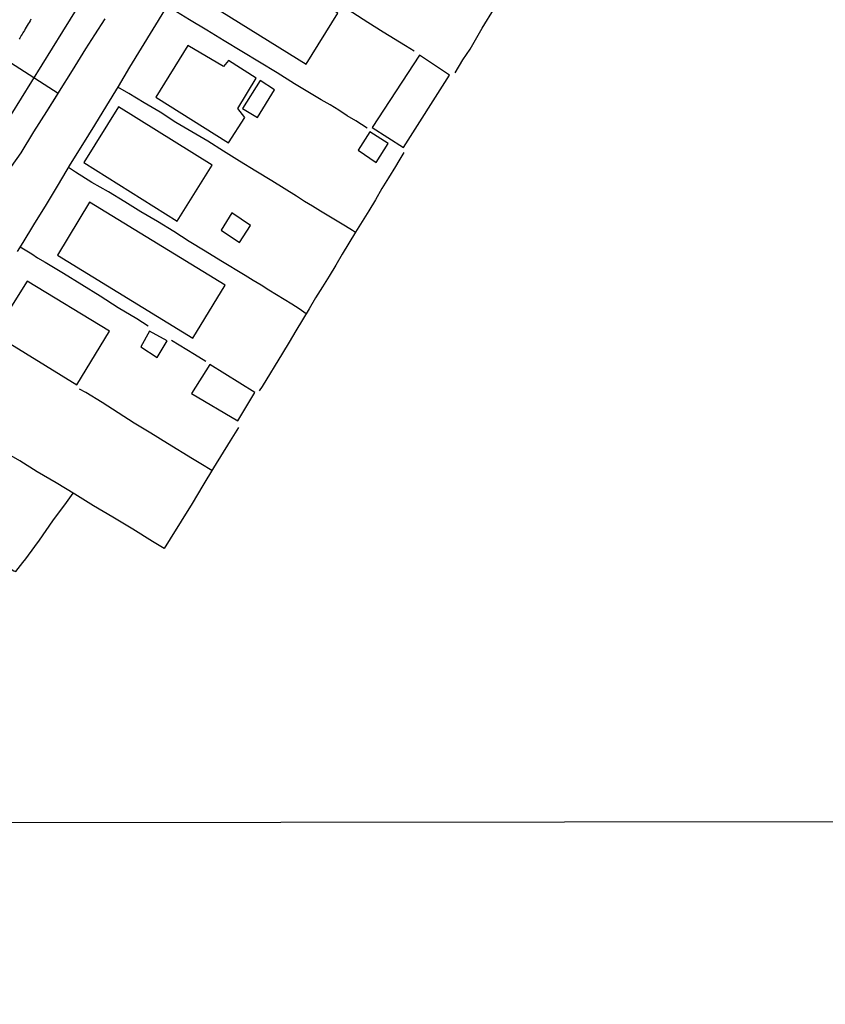
# Model space of a CAD drawing. Units: millimetres. Extents: x 187950 to 190364, y 1665975 to 1668750.
# Drawn here: x 189960 to 190046, y 1667620 to 1667725 of the extents above; entities that cross this region are included whole.
import ezdxf

# ---------------------------------------------------------------- set-up
doc = ezdxf.new("R2010")
doc.units = ezdxf.units.MM
for name, color, linetype in [('IMAGEM', 7, 'Continuous'), ('V-CRUZAMENTO', 1, 'Continuous'), ('V-EDIFICACAO', 2, 'Continuous'), ('V-EIXO_DE_LOGRADOURO', 3, 'Continuous'), ('V-LOTE', 1, 'Continuous'), ('V-QUADRA', 6, 'Continuous'), ('V-TESTADA', 5, 'Continuous'), ('X-LIMITE_1000', 7, 'Continuous')]:
    doc.layers.add(name, color=color, linetype=linetype)
picture_1 = doc.add_image_def('image1.jpg', size_in_pixel=(4021, 4623))

msp = doc.modelspace()

# ---------------------------------------------------------------- linework, layer by layer
at = {"layer": 'V-CRUZAMENTO'}
msp.add_lwpolyline([(189959.32, 1667709.67), (189960.35, 1667711.13), (189961.73, 1667713.36), (189963.11, 1667715.55), (189964.3, 1667717.47), (189958.73, 1667721.05)], dxfattribs=at)
at = {"layer": 'V-EDIFICACAO'}
for points in [[(189984.15, 1667732.3), (189980.78, 1667726.85), (189990.79, 1667720.61), (189994.17, 1667726.07), (189984.15, 1667732.3)], [(189978.18, 1667722.6), (189974.75, 1667717.07), (189982.52, 1667712.19), (189984.26, 1667714.92), (189983.51, 1667715.86), (189985.45, 1667719.11), (189982.51, 1667720.99), (189981.99, 1667720.36), (189978.18, 1667722.6)], [(189997.84, 1667713.84), (190001.21, 1667711.68), (190006.12, 1667719.44), (190002.92, 1667721.58), (189997.84, 1667713.84)], [(189984.02, 1667715.88), (189985.59, 1667714.91), (189987.41, 1667717.87), (189985.9, 1667718.86), (189984.02, 1667715.88)], [(189970.75, 1667716.04), (189967.05, 1667710.08), (189977.03, 1667703.82), (189980.77, 1667709.8), (189970.75, 1667716.04)], [(189997.61, 1667713.37), (189996.35, 1667711.4), (189998.27, 1667710.11), (189999.57, 1667712.12), (189997.61, 1667713.37)], [(189967.67, 1667705.85), (189964.24, 1667700.18), (189978.71, 1667691.31), (189982.14, 1667696.97), (189967.67, 1667705.85)], [(189982.86, 1667704.7), (189981.72, 1667702.85), (189983.68, 1667701.56), (189984.86, 1667703.37), (189982.86, 1667704.7)], [(189961, 1667697.43), (189957.44, 1667691.77), (189966.32, 1667686.34), (189969.8, 1667692.06), (189961, 1667697.43)], [(189974.07, 1667692.08), (189973.13, 1667690.4), (189974.9, 1667689.27), (189975.94, 1667691.04), (189974.07, 1667692.08)], [(189978.57, 1667685.41), (189983.51, 1667682.47), (189985.32, 1667685.5), (189980.5, 1667688.5), (189978.57, 1667685.41)]]:
    msp.add_lwpolyline(points, close=True, dxfattribs=at)
at = {"layer": 'V-EIXO_DE_LOGRADOURO'}
msp.add_lwpolyline([(189879.69, 1667651.74), (189886.25, 1667650.76), (189890.95, 1667650.05), (189895.69, 1667649.3), (189900.54, 1667648.89), (189905.13, 1667648.29), (189910.85, 1667648.82), (189915.81, 1667649.49), (189918.59, 1667650.17), (189920.32, 1667651.07), (189927.16, 1667661.74), (189934.3, 1667674.21), (189941.59, 1667686.68), (189949.4, 1667699.15), (189957.06, 1667711.62), (189964.8, 1667724.09), (189972.54, 1667736.56)], dxfattribs=at)
at = {"layer": 'V-LOTE'}
for points in [[(190006.7, 1667719.68), (190007.52, 1667721.05), (190008.3, 1667722.22), (190009.61, 1667724.44), (190010.92, 1667726.59), (190011.86, 1667728.09), (190009.95, 1667729.19), (190008.1, 1667730.36), (190006.25, 1667731.53), (190004.97, 1667732.25), (190004.92, 1667732.26)], [(190002.34, 1667721.99), (190001.42, 1667722.56), (189999.01, 1667724.02), (189997.39, 1667725.05), (189995.77, 1667726.08), (189994.12, 1667727.12), (189992.47, 1667728.16), (189990.82, 1667729.2), (189989.19, 1667730.19)], [(189997.33, 1667713.77), (189996.12, 1667714.54), (189995.19, 1667715.09), (189994.29, 1667715.68), (189993.35, 1667716.24), (189992.41, 1667716.8), (189989.57, 1667718.51), (189987.69, 1667719.66), (189985.81, 1667720.81), (189983.93, 1667721.96), (189982.04, 1667723.09), (189980.2, 1667724.22), (189978.36, 1667725.35), (189976.5, 1667726.48), (189975.92, 1667726.71)], [(189959.96, 1667700.59), (189960.57, 1667701.55), (189961.72, 1667703.44), (189963.07, 1667705.61), (189964.36, 1667707.76), (189965.65, 1667709.9), (189966.94, 1667712), (189968.23, 1667714.1), (189969.52, 1667716.19), (189970.75, 1667718.23), (189971.98, 1667720.27), (189973.22, 1667722.3), (189974.46, 1667724.33), (189975.7, 1667726.36)], [(189996.06, 1667702.63), (189995.75, 1667702.81), (189995, 1667703.3), (189994.11, 1667703.83), (189993.22, 1667704.36), (189992.33, 1667704.89), (189991.48, 1667705.42), (189990.61, 1667705.94), (189989.76, 1667706.51), (189987.15, 1667708.12), (189985.41, 1667709.18), (189983.67, 1667710.24), (189981.98, 1667711.3), (189980.29, 1667712.36), (189978.59, 1667713.36), (189976.89, 1667714.36), (189975.2, 1667715.47), (189973.5, 1667716.47), (189971.86, 1667717.48), (189970.7, 1667718.15)], [(190001.24, 1667711.16), (190000.7, 1667710.28), (190000.35, 1667709.66), (189999.6, 1667708.47), (189998.88, 1667707.3), (189998.19, 1667706.1), (189997.5, 1667704.94), (189996.78, 1667703.79), (189996.06, 1667702.64), (189995.36, 1667701.47), (189994.66, 1667700.3), (189993.96, 1667699.13), (189993.26, 1667697.96), (189992.53, 1667696.79), (189991.8, 1667695.62), (189991.13, 1667694.45), (189990.41, 1667693.28), (189989.69, 1667692.11), (189989, 1667690.91), (189988.28, 1667689.72), (189986.12, 1667686.17), (189985.8, 1667685.7)], [(189990.81, 1667693.93), (189990.04, 1667694.44), (189989.28, 1667694.96), (189988.46, 1667695.45), (189987.64, 1667695.94), (189986.82, 1667696.46), (189986, 1667696.98), (189985.14, 1667697.49), (189984.28, 1667698.03), (189981.7, 1667699.58), (189980, 1667700.62), (189978.3, 1667701.66), (189976.66, 1667702.72), (189974.94, 1667703.78), (189973.16, 1667704.82), (189971.43, 1667705.89), (189969.69, 1667706.95), (189967.91, 1667707.97), (189966.18, 1667709.05), (189965.54, 1667709.48), (189965.44, 1667709.55)], [(189960.27, 1667701.08), (189961.5, 1667700.32), (189962.11, 1667699.92), (189962.92, 1667699.45), (189964.89, 1667698.25), (189966.86, 1667697.05), (189968.81, 1667695.85), (189970.74, 1667694.61), (189972.71, 1667693.41), (189973.92, 1667692.64)], [(189976.43, 1667691.12), (189978.88, 1667689.61), (189980.1, 1667688.85)], [(189980.72, 1667677.18), (189979.56, 1667677.88), (189978.67, 1667678.44), (189976, 1667680.08), (189974.22, 1667681.16), (189972.44, 1667682.24), (189970.72, 1667683.34), (189969, 1667684.44), (189967.26, 1667685.51), (189966.6, 1667685.88)], [(189983.57, 1667681.78), (189982.69, 1667680.34), (189980.89, 1667677.47), (189979.77, 1667675.57), (189978.61, 1667673.67), (189977.44, 1667671.77), (189976.27, 1667669.87), (189975.64, 1667668.83), (189974.39, 1667669.6), (189972.28, 1667670.9), (189970.17, 1667672.2), (189968.1, 1667673.42), (189966.09, 1667674.65), (189964.1, 1667675.86), (189962.09, 1667677.03), (189960.24, 1667678.22), (189958.39, 1667679.29), (189956.54, 1667680.36), (189954.71, 1667681.5), (189952.88, 1667682.6), (189951.05, 1667683.7), (189949.98, 1667684.37)], [(189958.72, 1667666.98), (189959.57, 1667666.47), (189959.78, 1667666.37), (189960.53, 1667667.36), (189960.85, 1667667.75), (189961.82, 1667669.06), (189962.32, 1667669.74), (189963.74, 1667671.79), (189965.19, 1667673.76), (189965.93, 1667674.75)]]:
    msp.add_lwpolyline(points, dxfattribs=at)
at = {"layer": 'V-QUADRA'}
for points in [[(189959.32, 1667709.67), (189960.35, 1667711.13), (189961.73, 1667713.36), (189963.11, 1667715.55), (189964.46, 1667717.73), (189965.86, 1667719.91), (189967.27, 1667722.23), (189968.22, 1667723.74), (189969.34, 1667725.43)], [(189961.41, 1667725.41), (189961.31, 1667725.22), (189961.22, 1667725.05), (189961.12, 1667724.9), (189960.99, 1667724.73), (189960.9, 1667724.54), (189960.8, 1667724.37), (189960.71, 1667724.2), (189960.63, 1667724.07), (189960.54, 1667723.95), (189960.48, 1667723.82), (189960.37, 1667723.65), (189960.31, 1667723.52), (189960.22, 1667723.39), (189960.16, 1667723.26)]]:
    msp.add_lwpolyline(points, dxfattribs=at)
at = {"layer": 'V-TESTADA'}
msp.add_lwpolyline([(189959.96, 1667700.59), (189960.57, 1667701.55), (189961.72, 1667703.44), (189963.07, 1667705.61), (189964.36, 1667707.76), (189965.65, 1667709.9), (189966.94, 1667712), (189968.23, 1667714.1), (189969.52, 1667716.19), (189970.75, 1667718.23), (189971.98, 1667720.27), (189973.22, 1667722.3), (189974.46, 1667724.33), (189975.7, 1667726.36)], dxfattribs=at)
at = {"layer": 'X-LIMITE_1000'}
msp.add_line((190361.61, 1667639.94), (187952.02, 1667637.57), dxfattribs=at)

# ---------------------------------------------------------------- referenced raster images: frames only (the image files are external)
at = {"layer": 'IMAGEM'}
image = msp.add_image(picture_1, insert=(187950.46, 1665974.72), size_in_units=(2413.64, 2774.99), dxfattribs=at)
image.dxf.flags = 7

doc.saveas('drawing.dxf')
